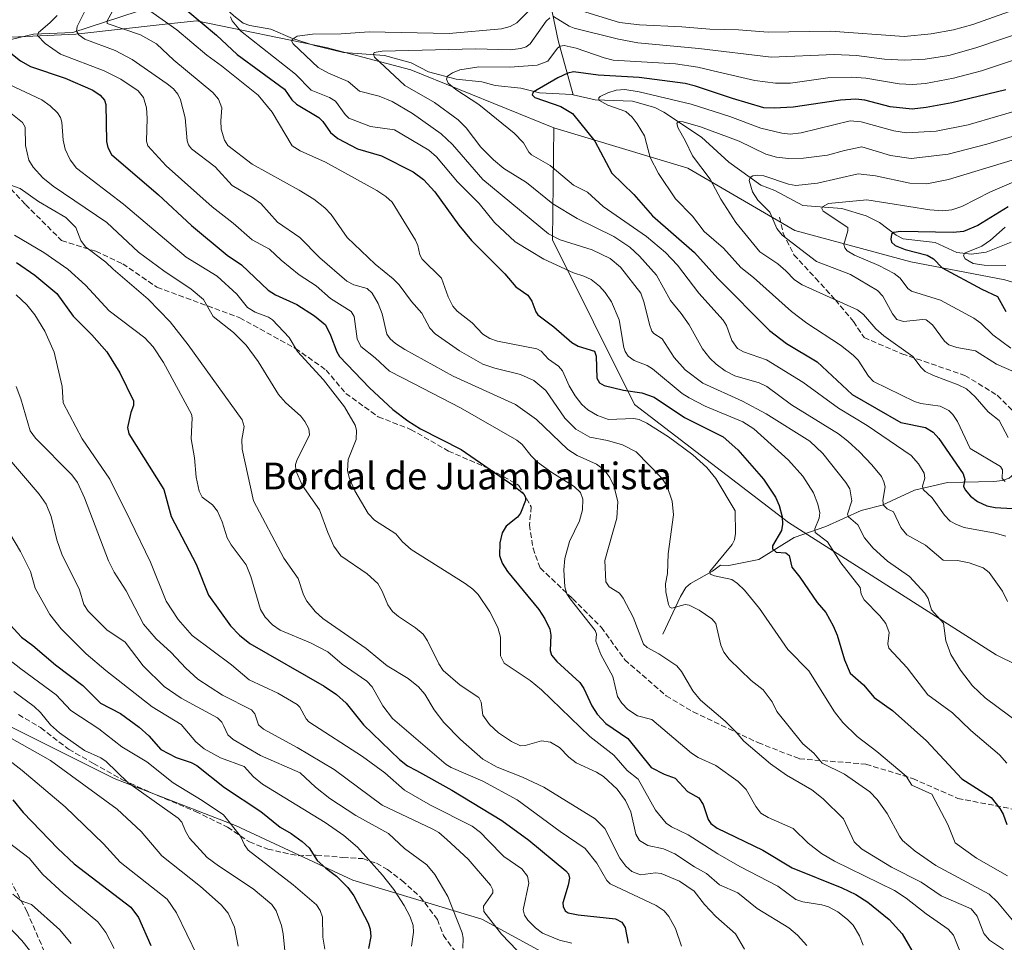
# Model space of a CAD drawing. Units: metres. Extents: x 661429 to 664883, y 4755779 to 4758409.
# Drawn here: x 662440 to 662734, y 4757369 to 4757645 of the extents above; entities that cross this region are included whole.
import ezdxf
from ezdxf.enums import TextEntityAlignment as Align

# ---------------------------------------------------------------- set-up
doc = ezdxf.new("R2010")
doc.units = ezdxf.units.M
doc.header["$MEASUREMENT"] = 0
doc.linetypes.add('DGN Style 3', pattern=[2.307223, 1.648017, -0.659207])
for name, color, linetype, lineweight in [('Arbolado forestal CxS', 92, 'Continuous', 0), ('Corriente natural lineal', 142, 'Continuous', 13), ('Curva de nivel maestra', 30, 'Continuous', 30), ('Curva de nivel normal', 30, 'Continuous', 0), ('Senda', 7, 'DGN Style 3', 0), ('Texto cartográfico', 7, 'Continuous', 0)]:
    doc.layers.add(name, color=color, linetype=linetype, lineweight=lineweight)
doc.styles.add('Style-Arial', font='txt')

# ---------------------------------------------------------------- blocks, each defined once
blk = doc.blocks.new('*U6')
at = {"layer": 'Arbolado forestal CxS', "color": 92, "linetype": 'Continuous', "lineweight": 0}
blk.add_polyline3d([(662734.2555, 4757567.3789, 1095.996), (662706.2099, 4757572.7211, 1100.8625), (662671.4855, 4757582.0703, 1108.5475), (662639.4323, 4757600.7681, 1116.4672), (662599.3661, 4757612.7885, 1126.4798), (662556.6287, 4757630.1515, 1133.7031), (662531.2533, 4757636.8287, 1138.9095), (662492.5229, 4757644.8431, 1150.5904), (662482.2157, 4757643.6977, 1155.2626), (662456.4633, 4757640.8363, 1166.4545), (662428.4167, 4757639.5015, 1177.9137)], dxfattribs=at)

msp = doc.modelspace()

# ---------------------------------------------------------------- linework, layer by layer
at = {"layer": 'Arbolado forestal CxS', "color": 92, "linetype": 'Continuous', "lineweight": 0}
for points in [[(662599.3661, 4757612.7885, 1126.4798), (662556.6287, 4757630.1515, 1133.7031), (662531.2533, 4757636.8287, 1138.9095), (662492.5229, 4757644.8431, 1150.5904), (662482.2157, 4757643.6977, 1155.2626), (662456.4633, 4757640.8363, 1166.4545), (662428.4167, 4757639.5015, 1177.9137), (662407.048, 4757635.4947, 1187.147), (662376.3305, 4757642.1731, 1203.3335), (662350.9549, 4757646.1791, 1217.0951), (662325.5793, 4757652.8571, 1230.9854), (662300.4875, 4757646.5841, 1241.8926), (662298.8685, 4757646.1795, 1242.7067), (662278.8345, 4757636.8307, 1252.5292)], [(662428.4167, 4757639.5015, 1177.9137), (662456.4633, 4757640.8363, 1166.4545), (662482.2157, 4757643.6977, 1155.2626), (662492.5229, 4757644.8431, 1150.5904), (662531.2533, 4757636.8287, 1138.9095), (662556.6287, 4757630.1515, 1133.7031), (662599.3661, 4757612.7885, 1126.4798), (662598.9435, 4757579.2967, 1140.4492), (662623.5575, 4757530.0681, 1150.7988), (662669.5741, 4757494.7519, 1149.3508), (662731.6449, 4757455.1537, 1136.0731), (662788.3637, 4757427.3285, 1126.2352)], [(662278.8345, 4757636.8307, 1252.5292), (662296.5537, 4757614.5983, 1248.8453), (662309.8849, 4757596.8229, 1248.3654), (662308.7736, 4757577.9365, 1255.2222), (662314.3281, 4757552.3845, 1259.9238), (662322.1043, 4757531.2763, 1258.4783), (662332.1025, 4757507.9461, 1251.0638), (662342.1007, 4757486.8379, 1250.5621), (662359.8757, 4757473.5063, 1248.005), (662377.6509, 4757466.8403, 1245.3728), (662399.864, 4757454.6229, 1243.8539), (662399.8746, 4757454.6283, 1243.8483), (662437.5465, 4757433.3889, 1238.7161), (662467.9371, 4757418.1936, 1234.6028), (662504.1722, 4757404.1671, 1227.9477), (662539.2383, 4757387.8029, 1222.2633), (662577.8112, 4757376.1142, 1211.2732), (662605.8641, 4757360.9188, 1205.1076), (662617.5529, 4757337.5414, 1208.4236), (662633.917, 4757303.6441, 1214.0037), (662661.9699, 4757283.7733, 1215.4341), (662702.8804, 4757277.9289, 1201.4901), (662726.2579, 4757269.7468, 1196.7359), (662737.9467, 4757255.7204, 1199.7148)], [(662788.3637, 4757427.3285, 1126.2352), (662731.6449, 4757455.1537, 1136.0731), (662669.5741, 4757494.7519, 1149.3508), (662623.5575, 4757530.0681, 1150.7988), (662598.9435, 4757579.2967, 1140.4492), (662599.3661, 4757612.7885, 1126.4798), (662639.4323, 4757600.7681, 1116.4672), (662671.4855, 4757582.0703, 1108.5475), (662706.2099, 4757572.7211, 1100.8625), (662734.2555, 4757567.3789, 1095.996)], [(662788.3637, 4757427.3285, 1126.2352), (662731.6449, 4757455.1537, 1136.0731), (662669.5741, 4757494.7519, 1149.3508), (662623.5575, 4757530.0681, 1150.7988), (662598.9435, 4757579.2967, 1140.4492), (662599.3661, 4757612.7885, 1126.4798)], [(662599.3661, 4757612.7885, 1126.4798), (662639.4323, 4757600.7681, 1116.4672), (662671.4855, 4757582.0703, 1108.5475), (662706.2099, 4757572.7211, 1100.8625), (662734.2555, 4757567.3789, 1095.996), (662774.3217, 4757555.3587, 1091.8306), (662826.4091, 4757550.0163, 1086.2319), (662853.7865, 4757552.6861, 1077.0944), (662871.8177, 4757567.3779, 1068.1786)], [(662437.5465, 4757433.3889, 1238.7161), (662467.9371, 4757418.1936, 1234.6028), (662504.1722, 4757404.1671, 1227.9477), (662539.2383, 4757387.8029, 1222.2633), (662577.8112, 4757376.1142, 1211.2732), (662605.8641, 4757360.9188, 1205.1076)], [(662605.8641, 4757360.9188, 1205.1076), (662577.8112, 4757376.1142, 1211.2732), (662539.2383, 4757387.8029, 1222.2633), (662504.1722, 4757404.1671, 1227.9477), (662467.9371, 4757418.1936, 1234.6028), (662437.5465, 4757433.3889, 1238.7161)]]:
    msp.add_polyline3d(points, dxfattribs=at)
at = {"layer": 'Corriente natural lineal', "color": 142, "linetype": 'Continuous', "lineweight": 13}
for points in [[(662598.7801, 4757752.7801, 1207.4757), (662594.2501, 4757733.8901, 1194.0198), (662590.7301, 4757716.1601, 1181.7221), (662590.4001, 4757713.9701, 1180.5362), (662590.3001, 4757711.9601, 1179.4045), (662593.5401, 4757689.2301, 1165.1085), (662595.4501, 4757664.6401, 1149.0465), (662595.7501, 4757662.3401, 1147.5425), (662600.7001, 4757638.9301, 1132.6269), (662605.1665, 4757622.6568, 1122.7695)], [(662384.0701, 4757638.1001, 1197.696), (662393.0261, 4757637.3529, 1193.0112), (662399.1015, 4757638.7599, 1190.3171), (662407.5147, 4757639.3911, 1186.2647), (662411.8607, 4757640.5799, 1185.0655), (662415.0444, 4757640.9515, 1183.8852), (662421.927, 4757640.8593, 1181.1119), (662428.487, 4757639.3354, 1177.8124), (662433.6532, 4757639.0254, 1175.7719), (662437.512, 4757639.3189, 1174.4675), (662443.7531, 4757640.7682, 1172.3334), (662455.5313, 4757641.3249, 1166.9583), (662474.7704, 4757647.5542, 1156.5015), (662485.3373, 4757652.4783, 1151.5216), (662493, 4757655, 1149.7795)], [(662493, 4757655, 1149.7795), (662494.2913, 4757654.5514, 1149.6212), (662496.7943, 4757652.7188, 1148.684), (662503.6436, 4757646.2776, 1146.3864), (662506.5214, 4757644.1206, 1145.1997), (662508.4876, 4757643.3725, 1144.3463), (662514.7032, 4757642.2836, 1142.7602), (662521.2315, 4757639.5589, 1141.5184), (662527.8313, 4757637.3976, 1139.3136), (662536.4742, 4757635.3402, 1138.1476), (662548.7598, 4757634.4201, 1135.9747), (662556.6886, 4757632.2482, 1133.7688), (662561.8927, 4757629.5456, 1132.2269), (662570.1582, 4757627.382, 1129.974), (662577.8219, 4757626.5699, 1128.8035), (662581.8606, 4757625.4681, 1127.97), (662589.5119, 4757624.6264, 1126.9198), (662595.1112, 4757623.2684, 1125.1757), (662604.8835, 4757622.7187, 1122.8484), (662605.1665, 4757622.6568, 1122.7695)], [(662605.1665, 4757622.6568, 1122.7695), (662611.7563, 4757621.2164, 1121.5952), (662622.9155, 4757620.7961, 1119.9376), (662629.5972, 4757618.8322, 1118.7624), (662632.2714, 4757617.5172, 1117.679), (662643.5331, 4757610.0108, 1114.639), (662651.7551, 4757602.5468, 1111.9764), (662661.285, 4757595.6881, 1110.1167), (662665.5329, 4757594.0103, 1109.1587), (662673.8998, 4757589.5627, 1107.6014), (662685.5283, 4757588.6658, 1104.84), (662692.7785, 4757586.4651, 1102.9907), (662696.7673, 4757584.4378, 1102.1378), (662701.7984, 4757580.6489, 1100.6331), (662703.9166, 4757579.5989, 1100.1861), (662713.4659, 4757578.4786, 1098.5111), (662719.9238, 4757575.5209, 1097.1247), (662724.3278, 4757575.0229, 1096.0707), (662728.7178, 4757575.5958, 1095.1938), (662736.1651, 4757578.6356, 1093.1224)], [(662646.8289, 4757480.2546, 1155.8138), (662649.2429, 4757482.0245, 1155.3719), (662651.6779, 4757481.953, 1154.6993), (662660.6707, 4757483.6971, 1151.8397), (662671.2881, 4757490.2975, 1148.5714), (662680.754, 4757493.5934, 1144.3503), (662691.2684, 4757498.3519, 1138.9953), (662697.539, 4757499.9749, 1135.8215), (662707.2528, 4757504.39, 1131.1996), (662717.099, 4757506.7644, 1127.5584), (662731.029, 4757506.9965, 1121.2272), (662733.5743, 4757507.3252, 1120.1375), (662735.5546, 4757508.0714, 1119.2057), (662739.7138, 4757511.5701, 1116.8835), (662742.3057, 4757515.2256, 1114.5535), (662745.6441, 4757528.7299, 1109.0773), (662749.8727, 4757539.5812, 1102.9764), (662753.5279, 4757546.7814, 1098.227), (662758.422, 4757553.2398, 1094.7573), (662762.618, 4757562.2183, 1090.607), (662770.4257, 4757571.3439, 1085.5156), (662771.7717, 4757572.5324, 1084.795), (662773, 4757573, 1084.5413)], [(662632.0301, 4757461.3701, 1162.9788), (662637.3201, 4757472.6301, 1158.5785), (662638.8501, 4757475.3001, 1158.2254), (662640.2301, 4757476.5701, 1157.6989), (662646.8289, 4757480.2546, 1155.8138)]]:
    msp.add_polyline3d(points, dxfattribs=at)
at = {"layer": 'Curva de nivel maestra', "color": 30, "linetype": 'Continuous', "lineweight": 30, "flags": 128}
for points, elevation in [([(662489.93, 4757647.7201), (662498.52, 4757640.5201), (662504.69, 4757634.7201), (662518.79, 4757624.3701), (662521.07, 4757621.1501), (662522.42, 4757619.8301), (662529.14, 4757615.8601), (662530.3, 4757614.7201), (662532.62, 4757611.3601), (662534.74, 4757609.6001), (662540.7, 4757606.5401), (662547.84, 4757604.4701), (662557.34, 4757599.6301), (662560.37, 4757597.3901), (662563.75, 4757593.7001), (662571, 4757583.7001), (662574.78, 4757579.1401), (662584.77, 4757569.1801), (662588.04, 4757565.2701), (662591.65, 4757562.7301), (662592.84, 4757560.9101), (662594.01, 4757557.7201), (662594.64, 4757556.8501), (662599.4, 4757553.3001), (662604.73, 4757548.5801), (662606.68, 4757547.5501), (662611.57, 4757545.9701), (662612.07, 4757544.5401), (662612.21, 4757537.9001), (662613.04, 4757536.5101), (662614.47, 4757535.7601), (662620.27, 4757534.3701), (662625.74, 4757533.5601), (662629.36, 4757532.2901), (662638.47, 4757526.1601), (662650.07, 4757520.3901), (662654.37, 4757516.4901), (662662.09, 4757507.7701), (662665.65, 4757502.3901), (662666.77, 4757499.8101), (662667.67, 4757496.4401), (662667.79, 4757494.2301), (662667.5, 4757492.4201), (662664.77, 4757487.7701), (662664.78, 4757486.9101), (662665.84, 4757485.9301), (662668.78, 4757485.7001), (662669.82, 4757484.9201), (662670.52, 4757481.3801), (662672.95, 4757478.4601), (662678.13, 4757470.8601), (662680.69, 4757467.8801), (662682.91, 4757463.8901), (662684.1, 4757461.0501), (662686.29, 4757453.6601), (662688.06, 4757449.6801), (662691.97, 4757446.2201), (662695.16, 4757442.4201), (662700.72, 4757438.5101), (662710.84, 4757429.5101), (662721.43, 4757418.1301), (662730.17, 4757412.5401), (662732.81, 4757409.2001), (662733.79, 4757407.5201), (662734.92, 4757404.4201)], 1150), ([(662436.94, 4757635.1301), (662439.87, 4757632.8501), (662442.87, 4757631.1801), (662453.28, 4757627.6401), (662461.5, 4757624.0401), (662463.74, 4757622.6101), (662464.95, 4757621.0601), (662465.42, 4757619.7501), (662465.63, 4757608.6901), (662465.97, 4757606.8801), (662467.1, 4757604.8701), (662481.11, 4757592.7301), (662491.06, 4757583.5601), (662501.65, 4757574.7501), (662505.93, 4757571.8401), (662513.96, 4757564.2201), (662516.13, 4757562.8401), (662522.53, 4757559.9801), (662527.78, 4757556.5401), (662531.07, 4757553.8801), (662532.61, 4757550.8101), (662534.44, 4757545.8201), (662535.29, 4757544.4601), (662544.27, 4757535.0401), (662551.26, 4757528.5201), (662555.75, 4757525.1501), (662559.52, 4757522.8001), (662571.72, 4757516.6401), (662587.47, 4757505.7601), (662590.41, 4757503.3501), (662590.92, 4757502.2701), (662590.92, 4757501.3301), (662589.46, 4757497.5101), (662588.56, 4757496.3501), (662585.15, 4757493.7001), (662583.89, 4757491.7001), (662583.19, 4757488.6401), (662583.09, 4757484.8701), (662583.95, 4757482.5701), (662585.5, 4757480.1001), (662594.87, 4757468.7901), (662596.71, 4757465.9201), (662598.16, 4757462.8401), (662598.46, 4757461.0801), (662598.31, 4757456.5101), (662598.72, 4757455.1101), (662600.29, 4757453.2101), (662607.17, 4757446.9201), (662608.39, 4757445.1001), (662610.73, 4757439.9201), (662612.33, 4757437.4201), (662614.96, 4757434.6401), (662621.55, 4757430.1901), (662628.52, 4757421.4701), (662632.35, 4757419.5001), (662635.66, 4757418.3201), (662639.39, 4757414.3101), (662642.8, 4757412.3901), (662644.08, 4757410.4601), (662645.51, 4757405.9601), (662646.3, 4757404.7901), (662648.22, 4757403.3801), (662661.87, 4757396.7301), (662670.71, 4757391.5401), (662685.55, 4757385.5501), (662689.71, 4757383.5201), (662693.31, 4757381.1801), (662699.64, 4757376.0701), (662703.58, 4757371.7201), (662707.85, 4757364.3401)], 1175), ([(662734.55, 4757624.2001), (662718.45, 4757620.2901), (662710.76, 4757618.8301), (662706.54, 4757618.3801), (662700, 4757619.0401), (662692.43, 4757621.0801), (662689.76, 4757621.3901), (662685.09, 4757621.1101), (662671.01, 4757618.9601), (662665.3, 4757618.6601), (662662.2, 4757618.8201), (662652.8, 4757621.5201), (662641.8, 4757625.2801), (662638.62, 4757626.0301), (662624.9, 4757627.8601), (662612.65, 4757628.5501), (662605.23, 4757629.5601), (662603.54, 4757629.1601), (662600.63, 4757627.7501), (662593.16, 4757623.5101), (662592.91, 4757622.7001), (662593.75, 4757621.9101), (662601.48, 4757619.2001), (662605.01, 4757617.0401), (662611.64, 4757608.7601), (662616.7, 4757599.2801), (662623.36, 4757592.8201), (662628.86, 4757586.5001), (662641.47, 4757575.4801), (662648.44, 4757567.7201), (662663.84, 4757552.1701), (662668.98, 4757548.2701), (662678.17, 4757542.7801), (662688.63, 4757533.0001), (662703.18, 4757524.6401), (662710.51, 4757523.1701), (662712.87, 4757521.8101), (662714.56, 4757519.8801), (662721.82, 4757509.2901), (662722.36, 4757507.6701), (662721.95, 4757505.6101), (662722.46, 4757504.5501), (662723.99, 4757502.6501), (662726.07, 4757501.0501), (662728.87, 4757499.7601), (662731.43, 4757499.2101), (662746.97, 4757498.3701)], 1125), ([(662735.26, 4757589.2001), (662726.23, 4757583.6001), (662721.89, 4757581.8401), (662718.83, 4757581.5301), (662703.03, 4757581.7701), (662701.11, 4757581.4701), (662700.41, 4757580.8501), (662700.14, 4757579.5301), (662700.42, 4757578.6401), (662701.46, 4757577.6301), (662704.49, 4757576.3901), (662711.05, 4757574.7001), (662712.9, 4757573.5701), (662715.54, 4757570.9201), (662727.36, 4757564.5701), (662732.1, 4757562.3401), (662734.55, 4757557.8901)], 1100), ([(662438.7, 4757572.5201), (662444.15, 4757568.7601), (662450.71, 4757563.2701), (662455.65, 4757556.4801), (662461.23, 4757550.9201), (662465.66, 4757545.8001), (662469.6, 4757539.5301), (662473.63, 4757531.1401), (662473.68, 4757529.7601), (662472.86, 4757527.6701), (662471.84, 4757523.1801), (662472.32, 4757521.2601), (662482.7, 4757504.5901), (662484.95, 4757496.5901), (662492.43, 4757482.3001), (662496.14, 4757472.9901), (662502.66, 4757463.8901), (662505.36, 4757461.0801), (662508.48, 4757458.6301), (662530.71, 4757445.7901), (662534.35, 4757443.3401), (662537.3, 4757440.7001), (662542.45, 4757434.2501), (662553.27, 4757423.9101), (662555.64, 4757421.9601), (662558.34, 4757420.6201), (662568.91, 4757414.6801), (662583.86, 4757405.6601), (662591.88, 4757399.8001), (662602.97, 4757390.5901), (662603.75, 4757389.6601), (662604.03, 4757388.4301), (662603.69, 4757386.3501), (662602.08, 4757381.0701), (662602.17, 4757379.9401), (662602.73, 4757378.6601), (662603.7, 4757377.9901), (662606.63, 4757377.3901), (662617.79, 4757376.2301), (662619.77, 4757375.2401), (662620.74, 4757373.6201), (662621.62, 4757368.9901)], 1200), ([(662434.63, 4757466.5201), (662440.13, 4757460.4301), (662443.53, 4757457.9701), (662450.31, 4757452.1701), (662458.56, 4757446.0701), (662463.85, 4757440.7701), (662469.82, 4757437.6001), (662475.37, 4757433.6001), (662478.23, 4757431.0001), (662481.82, 4757426.8801), (662486.45, 4757424.4501), (662490.94, 4757423.0401), (662492.66, 4757422.1201), (662500.92, 4757415.5301), (662511.71, 4757408.3501), (662517.51, 4757403.6701), (662520.86, 4757401.7501), (662524.14, 4757399.3901), (662526.25, 4757397.5001), (662528.62, 4757393.7101), (662531.2, 4757391.3701), (662534.4, 4757389.0101), (662537.75, 4757385.5801), (662539.53, 4757383.1401), (662543.85, 4757374.9901), (662544.5, 4757373.1901), (662544.65, 4757371.0001), (662543.97, 4757367.3601)], 1225), ([(662437.58, 4757411.7901), (662440.66, 4757408.0601), (662451.02, 4757397.3001), (662455.96, 4757392.7001), (662472.92, 4757379.7701), (662475.12, 4757376.6301), (662478.82, 4757368.2701)], 1250)]:
    msp.add_lwpolyline(points, dxfattribs=dict(at, elevation=elevation))
at = {"layer": 'Curva de nivel normal', "color": 30, "linetype": 'Continuous', "lineweight": 0, "flags": 128}
for points, elevation in [([(662459.79, 4757649.11), (662456.84, 4757643.07), (662456.65, 4757641.7), (662457.34, 4757640.57), (662459.14, 4757639.35), (662468.17, 4757635.9), (662473.32, 4757633.28), (662483.78, 4757626), (662485.68, 4757624.42), (662486.92, 4757622.9), (662487.7, 4757621.2), (662489.1, 4757615.78), (662489.68, 4757608.92), (662490.14, 4757607.68), (662491.01, 4757606.55), (662498.05, 4757601.17), (662503.19, 4757595.56), (662509.31, 4757592), (662511.76, 4757590.17), (662516.7, 4757584.62), (662523.41, 4757580), (662529.41, 4757573.9), (662537.49, 4757566.91), (662539.56, 4757565.84), (662543.55, 4757564.72), (662545.03, 4757563.38), (662546.88, 4757560.24), (662548.04, 4757557.15), (662549.44, 4757551.08), (662550.43, 4757549.71), (662552.03, 4757548.29), (662554.78, 4757546.51), (662569.32, 4757538.56), (662587.88, 4757530.08), (662594.16, 4757525.62), (662603.53, 4757516.56), (662606.36, 4757514.83), (662612.18, 4757512.21), (662614.42, 4757510.54), (662616.09, 4757508.18), (662617.31, 4757505.7), (662618.51, 4757501.06), (662618.18, 4757496.08), (662616.82, 4757491.16), (662614.61, 4757483.45), (662614.98, 4757477.01), (662615.94, 4757475.49), (662619.01, 4757473.6), (662620.09, 4757472.17), (662623.09, 4757466.5), (662626.24, 4757458.36), (662627.3, 4757457.37), (662630.76, 4757455.47), (662636.19, 4757451.86), (662637.57, 4757450.22), (662640.99, 4757444.4), (662643.28, 4757441.64), (662650.67, 4757435.32), (662653.95, 4757432.1), (662656.22, 4757429.36), (662664.2, 4757422.62), (662668.96, 4757419.19), (662676.52, 4757414.85), (662679.96, 4757412.12), (662685.99, 4757406.13), (662689.26, 4757399.31), (662691.44, 4757397.13), (662700.39, 4757391.65), (662709.26, 4757387.2), (662715.24, 4757383.12), (662724.24, 4757379.26), (662725.99, 4757377.02), (662727.97, 4757371.86), (662729.67, 4757369.85), (662733.86, 4757367.05)], 1165), ([(662468.5, 4757649.64), (662465.78, 4757644.8), (662465.75, 4757643.98), (662475.81, 4757640.65), (662480.54, 4757637.91), (662485.71, 4757633.06), (662497.36, 4757623.35), (662499.14, 4757621.34), (662500.13, 4757618.81), (662499.78, 4757614.91), (662499.89, 4757612.43), (662500.88, 4757609.08), (662501.88, 4757607.53), (662509.15, 4757601.93), (662523.22, 4757594.19), (662527.56, 4757591.47), (662530.87, 4757588.88), (662532.75, 4757586.91), (662537.59, 4757580.03), (662545.96, 4757572.06), (662551.35, 4757567.68), (662553.11, 4757565.89), (662556.78, 4757560.82), (662559.86, 4757557.37), (662562.28, 4757552.89), (662563.9, 4757551.18), (662571.16, 4757546.15), (662578.13, 4757542.09), (662581.74, 4757540.9), (662589.38, 4757539.06), (662593.41, 4757537.27), (662596.97, 4757534.27), (662602.64, 4757525.96), (662605.92, 4757522.67), (662610.2, 4757520.25), (662615.46, 4757519.25), (662619.91, 4757518.02), (662623.99, 4757515.9), (662631.54, 4757508.08), (662633.19, 4757505.8), (662634.73, 4757501.17), (662635.15, 4757497.1), (662633.57, 4757485.36), (662633.42, 4757479.56), (662632.77, 4757476.38), (662632.88, 4757473.99), (662633.73, 4757470.24), (662634.13, 4757469.47), (662634.69, 4757469.17), (662638.63, 4757470.21), (662639.87, 4757470.09), (662642.81, 4757468.57), (662646.66, 4757465.95), (662647.85, 4757464.59), (662649.33, 4757458.09), (662650.27, 4757456), (662651.85, 4757453.92), (662658.41, 4757447.56), (662662.01, 4757444.68), (662664.66, 4757441.18), (662666.04, 4757438.29), (662673.87, 4757428.54), (662677.15, 4757425.75), (662679.6, 4757422.83), (662686.36, 4757419.49), (662693.86, 4757414.27), (662696.08, 4757411.88), (662699.1, 4757407.72), (662702.73, 4757400.92), (662703.69, 4757399.69), (662707.45, 4757396.49), (662713.64, 4757392.23), (662729.58, 4757383.57), (662732.06, 4757381.26), (662736.56, 4757375.82)], 1160), ([(662594.43, 4757650.23), (662588.28, 4757644.22), (662586.35, 4757643.07), (662583.75, 4757642.41), (662568.04, 4757641.03), (662544.19, 4757641.46), (662535.81, 4757640.94), (662527.16, 4757640.83), (662522.65, 4757640.23), (662521.13, 4757639.26), (662521.06, 4757638.58), (662521.4, 4757637.89), (662528.9, 4757630.82), (662532.01, 4757629.11), (662537.85, 4757626.64), (662541.28, 4757623.8), (662547.15, 4757622.25), (662551.04, 4757620.65), (662557.07, 4757617.06), (662565.65, 4757610.97), (662569.04, 4757607.83), (662578.13, 4757597.38), (662597.81, 4757581.09), (662601.32, 4757579.29), (662610.82, 4757576.27), (662616.25, 4757573.75), (662619.32, 4757571.08), (662625.38, 4757563.31), (662626.44, 4757560.5), (662627.96, 4757553.99), (662628.72, 4757552), (662629.34, 4757551.27), (662631.8, 4757549.66), (662635.38, 4757544.08), (662638.65, 4757540.46), (662643.99, 4757536.39), (662655.85, 4757531.1), (662662.85, 4757527.28), (662675.93, 4757519.08), (662679.83, 4757515.43), (662686.71, 4757506.75), (662687.89, 4757504.81), (662688.51, 4757501.24), (662687.24, 4757497.26), (662687.48, 4757496.42), (662690.26, 4757494.06), (662692.29, 4757490.23), (662694.87, 4757487.08), (662699.14, 4757483.21), (662705.72, 4757478.65), (662710.39, 4757473.66), (662711.38, 4757472.04), (662712.39, 4757468.65), (662715.91, 4757464.71), (662716.61, 4757459.42), (662718.1, 4757455.3), (662721, 4757450.57), (662724.58, 4757445.93), (662728.39, 4757442.36), (662739.25, 4757434.27)], 1140), ([(662450.81, 4757646.44), (662448.68, 4757644.17), (662445.28, 4757641.27), (662444.99, 4757640.41), (662447.26, 4757638.01), (662451.84, 4757634.85), (662464.93, 4757629.87), (662469.85, 4757627.36), (662475.1, 4757623.89), (662476.69, 4757621.83), (662477.54, 4757618.74), (662477.76, 4757615.71), (662477.55, 4757608.83), (662477.95, 4757607.46), (662483.45, 4757601.42), (662497.22, 4757589.15), (662503.51, 4757584.25), (662509.21, 4757579.26), (662514.35, 4757576.55), (662517.8, 4757573.23), (662523.2, 4757568.82), (662528.27, 4757565.52), (662532.63, 4757561.74), (662538.76, 4757557.86), (662539.69, 4757556.38), (662540.59, 4757549.65), (662541.66, 4757547.37), (662545.96, 4757544.02), (662550.28, 4757540.04), (662557.43, 4757536.31), (662571.52, 4757529.03), (662588.3, 4757519.38), (662589.92, 4757518.12), (662592.6, 4757514.69), (662594.52, 4757512.79), (662598.74, 4757509.73), (662605.42, 4757505.57), (662607.34, 4757503.74), (662608.09, 4757501.79), (662607.95, 4757498.6), (662607.03, 4757495.3), (662604.12, 4757489.13), (662602.72, 4757483.98), (662602.34, 4757480.6), (662602.72, 4757475.48), (662603.32, 4757473.48), (662604.26, 4757471.94), (662611.76, 4757462.43), (662612.1, 4757461.36), (662611.99, 4757459.24), (662613.42, 4757455.25), (662616.99, 4757448.71), (662618.42, 4757442.7), (662619.69, 4757440.74), (662621.49, 4757438.89), (662624.37, 4757436.94), (662628.73, 4757435.9), (662640.6, 4757425.74), (662642.55, 4757424.49), (662647.8, 4757422.14), (662654.55, 4757417.29), (662656.9, 4757414.87), (662659.78, 4757409.81), (662661.32, 4757407.87), (662663.52, 4757406.5), (662670.96, 4757403.21), (662675.5, 4757398.83), (662679.41, 4757395.79), (662683.37, 4757393.48), (662701.23, 4757384.68), (662704.72, 4757382.45), (662710.7, 4757377.74), (662717.34, 4757373.18), (662718.88, 4757371.31), (662721.47, 4757364.86)], 1170), ([(662477.84, 4757648.27), (662486.68, 4757642.08), (662495.57, 4757634.54), (662500.04, 4757631.37), (662511, 4757622.6), (662515.19, 4757617.51), (662521.15, 4757607.38), (662523.56, 4757605.92), (662531.09, 4757602.55), (662546.48, 4757594.05), (662549.16, 4757592.27), (662550.99, 4757590.56), (662558.06, 4757579.25), (662558.74, 4757577.6), (662559.33, 4757574.79), (662559.97, 4757573.56), (662565.83, 4757567.88), (662567.8, 4757562.21), (662569.17, 4757559.5), (662570.5, 4757558), (662574.94, 4757554.46), (662578.13, 4757551.1), (662580.25, 4757549.79), (662582.58, 4757548.96), (662594.35, 4757546.67), (662595.6, 4757546.03), (662597.83, 4757543.61), (662600.82, 4757541.55), (662601.94, 4757540.12), (662603.93, 4757535.68), (662605.76, 4757532.61), (662607.81, 4757530.06), (662609.6, 4757528.49), (662612.47, 4757526.81), (662615.71, 4757525.61), (662623.32, 4757525.87), (662624.92, 4757525.53), (662627.2, 4757524.48), (662633.7, 4757520.35), (662641, 4757514.97), (662645.13, 4757511.22), (662647.79, 4757507.95), (662653.61, 4757498.27), (662653.72, 4757491.44), (662653.44, 4757489.54), (662652.77, 4757488.15), (662646.08, 4757480.12), (662646.1, 4757479.32), (662647.4, 4757478.86), (662652.63, 4757477.74), (662654.36, 4757476.57), (662656.46, 4757474.51), (662660.9, 4757469.04), (662669.34, 4757456.76), (662675.63, 4757450.4), (662683.32, 4757438.19), (662685.86, 4757434.97), (662690.08, 4757430.73), (662696.02, 4757426.3), (662704.72, 4757418.94), (662706.5, 4757416.24), (662712.49, 4757413.5), (662717.24, 4757404.5), (662719.45, 4757398.98), (662725.84, 4757394.36), (662735.08, 4757389.06)], 1155), ([(662502.72, 4757645.95), (662503.23, 4757644.84), (662505.68, 4757641.83), (662522.13, 4757628.89), (662526.79, 4757624.08), (662532.28, 4757621.89), (662534.04, 4757620.76), (662536.94, 4757616.74), (662538.1, 4757615.68), (662544.52, 4757613.23), (662551.69, 4757612.23), (662561.96, 4757606.16), (662564.25, 4757604.09), (662570.61, 4757596.6), (662577.05, 4757590.17), (662581.64, 4757584.51), (662587.79, 4757578.71), (662596.41, 4757573.56), (662605.24, 4757569.4), (662608.37, 4757568.4), (662610.53, 4757567.47), (662613.03, 4757565.45), (662614.73, 4757563.57), (662616.64, 4757560.73), (662618.94, 4757555.33), (662620.35, 4757547.15), (662620.76, 4757545.88), (662621.66, 4757544.53), (662623.43, 4757543.25), (662627.27, 4757541.76), (662628.88, 4757540.74), (662637.81, 4757533.38), (662639.86, 4757532.01), (662644.64, 4757529.6), (662655.87, 4757524.84), (662659.17, 4757522.75), (662669.53, 4757513.38), (662673.89, 4757508.65), (662677.04, 4757503.67), (662678.39, 4757500.22), (662678.92, 4757497.7), (662678.75, 4757496.02), (662677.45, 4757492.89), (662677.58, 4757491.74), (662681.27, 4757488.96), (662685.18, 4757482.73), (662690.96, 4757475.37), (662691.34, 4757473.35), (662692.25, 4757471.61), (662696.88, 4757466.84), (662698.64, 4757464.52), (662699.68, 4757461.83), (662699.25, 4757458.46), (662699.54, 4757457.16), (662705.02, 4757451.28), (662711.2, 4757443.22), (662718.64, 4757437.86), (662724.1, 4757432.52), (662732.67, 4757425.3), (662734.88, 4757422.76)], 1145), ([(662598.17, 4757645.71), (662597.1, 4757644.69), (662592.26, 4757637.88), (662591.07, 4757637.04), (662589.56, 4757636.51), (662586.33, 4757636.16), (662575.96, 4757636.4), (662548.04, 4757635.74), (662545.67, 4757635.3), (662545.43, 4757634.8), (662545.79, 4757633.9), (662554.86, 4757625.42), (662563.65, 4757620.39), (662570.81, 4757615.18), (662573.2, 4757612.78), (662577.58, 4757607.01), (662581.32, 4757603.2), (662584.42, 4757600.59), (662591.21, 4757596.45), (662599.04, 4757590.02), (662606.39, 4757585.64), (662617.34, 4757580.3), (662622.13, 4757577.15), (662625, 4757574.45), (662630.13, 4757568.7), (662634.32, 4757561.11), (662637.49, 4757557.23), (662639.89, 4757553.89), (662643.82, 4757546.68), (662646.01, 4757543.89), (662647.9, 4757542.08), (662650.64, 4757540.16), (662653.5, 4757538.66), (662660.81, 4757536.49), (662663.08, 4757535.39), (662670.49, 4757529.92), (662684.51, 4757521.26), (662687.34, 4757519.13), (662690.77, 4757515.9), (662694.53, 4757512.01), (662697.38, 4757508.49), (662698.13, 4757506.96), (662698.44, 4757505.4), (662697.8, 4757501.39), (662698, 4757499.98), (662699.1, 4757498.86), (662700.94, 4757497.93), (662703.15, 4757493.3), (662704.97, 4757491.12), (662710.58, 4757487.95), (662715.85, 4757483.54), (662720.1, 4757483.4), (662723.57, 4757482.75), (662727.77, 4757481.21), (662729.59, 4757479.79), (662733.57, 4757474.23), (662735.04, 4757471.1)], 1135), ([(662755.7, 4757646.91), (662725.6, 4757636.68), (662717.52, 4757634.41), (662710.47, 4757633.33), (662704.27, 4757633.02), (662698.33, 4757633.31), (662689.9, 4757634.4), (662683.28, 4757634.77), (662664.37, 4757633.96), (662642.71, 4757636.53), (662624.55, 4757638.25), (662618.75, 4757639.31), (662605.45, 4757642.64), (662604.01, 4757643.21), (662599.33, 4757646.07)], 1135), ([(662737.04, 4757648.09), (662724.73, 4757643.68), (662718.94, 4757642.14), (662712.22, 4757640.89), (662704.14, 4757640.15), (662682.12, 4757641.74), (662663.45, 4757641.41), (662654.6, 4757642.15), (662646.01, 4757642.33), (662637.7, 4757643.03), (662624.99, 4757643.59), (662619.04, 4757644.31), (662607.71, 4757647.76)], 1140), ([(662734.55, 4757490.65), (662731.35, 4757491.53), (662722.12, 4757493.25), (662719.77, 4757494.12), (662717.94, 4757495.2), (662716.22, 4757496.97), (662712.56, 4757502.13), (662709.81, 4757504.64), (662709.62, 4757505.59), (662710.38, 4757508.02), (662710.14, 4757509.52), (662708.42, 4757512.32), (662706.24, 4757514.77), (662693.14, 4757523.79), (662684.48, 4757528.98), (662673.82, 4757536.77), (662663.04, 4757543.42), (662656.1, 4757545.84), (662654.35, 4757546.84), (662652.64, 4757549.16), (662650.99, 4757553.67), (662650.01, 4757555.32), (662642.8, 4757563.4), (662636.4, 4757571.69), (662632.82, 4757575.47), (662627.1, 4757580.25), (662614.11, 4757589.25), (662609.43, 4757593.53), (662605.3, 4757595.69), (662598.29, 4757601.49), (662592.69, 4757604.76), (662591.94, 4757605.48), (662590.27, 4757608.33), (662587.49, 4757611.24), (662576.92, 4757619.74), (662570.11, 4757624.24), (662567.8, 4757626.18), (662567.3, 4757627.35), (662567.62, 4757628.21), (662569.11, 4757629.29), (662571.23, 4757630.1), (662576.94, 4757631.07), (662586.27, 4757630.9), (662594.37, 4757631.56), (662597.58, 4757632.76), (662600.47, 4757636.67), (662601.27, 4757637.21), (662602.43, 4757637.37), (662606.02, 4757636.64), (662614.44, 4757633.69), (662617.18, 4757633.04), (662635.82, 4757631.96), (662642.44, 4757630.91), (662648.69, 4757629.47), (662659.54, 4757626.93), (662665.71, 4757626.17), (662670.2, 4757626.2), (662681.38, 4757627.7), (662688.43, 4757627.96), (662692.68, 4757627.67), (662702.7, 4757625.95), (662706.61, 4757625.8), (662710.53, 4757626.1), (662718.94, 4757627.65), (662727.29, 4757629.89), (662764.02, 4757642.07)], 1130), ([(662436.53, 4757625.73), (662446.21, 4757621.21), (662448.78, 4757619.41), (662450.98, 4757617.27), (662451.88, 4757615.84), (662452.26, 4757614.51), (662452.6, 4757609.08), (662453.2, 4757606.4), (662454.75, 4757603.19), (662456.63, 4757600.73), (662470.71, 4757590.01), (662489.46, 4757574.13), (662498.7, 4757568.47), (662504.58, 4757563.1), (662507.78, 4757559.08), (662510.1, 4757557.65), (662514.08, 4757556.19), (662515.28, 4757555.41), (662520.25, 4757550.1), (662522.73, 4757545.86), (662530.49, 4757537.47), (662536.79, 4757529.33), (662539.97, 4757523.91), (662540.35, 4757522.34), (662540.28, 4757519.56), (662537.89, 4757513.59), (662537.63, 4757510.19), (662538.24, 4757507.88), (662539.9, 4757504.2), (662543.82, 4757497.41), (662545.76, 4757495.49), (662552.11, 4757491.38), (662554.12, 4757488.99), (662556.72, 4757486.74), (662572.86, 4757476.56), (662575.14, 4757474.83), (662576.71, 4757473.19), (662580.29, 4757468.03), (662582.62, 4757463.33), (662583.4, 4757460.49), (662583.47, 4757454.87), (662584.58, 4757452.72), (662592.26, 4757447.49), (662595.7, 4757444.71), (662610.17, 4757430.77), (662617.3, 4757425.16), (662621.28, 4757420.56), (662624.58, 4757418.02), (662629.81, 4757408.75), (662633.01, 4757404.84), (662634.57, 4757403.76), (662639.6, 4757401.41), (662648.43, 4757395.68), (662655.01, 4757391.85), (662666.35, 4757386.02), (662671.73, 4757382.05), (662673.83, 4757381.35), (662679.56, 4757380.44), (662681.58, 4757379.82), (662684.29, 4757378.35), (662687.26, 4757376.09), (662688.88, 4757374.33), (662690.76, 4757371.2), (662691.94, 4757368.35)], 1180), ([(662741.08, 4757618.88), (662723.29, 4757613.73), (662713.74, 4757611.77), (662704.91, 4757611.34), (662701.05, 4757611.93), (662691.29, 4757614.56), (662688.06, 4757614.91), (662673.36, 4757611.3), (662670.05, 4757610.93), (662667.6, 4757611.16), (662661.27, 4757612.66), (662652.06, 4757616.23), (662640.48, 4757619.87), (662624.88, 4757623.6), (662620.62, 4757624.26), (662618.04, 4757624.04), (662615.51, 4757623.27), (662613.26, 4757622.17), (662612.84, 4757621.72), (662612.84, 4757621.12), (662615.49, 4757619.6), (662620.94, 4757617.64), (662622.86, 4757616.01), (662624.32, 4757613.97), (662626.48, 4757610.44), (662628.18, 4757603.93), (662630.68, 4757599.13), (662635.74, 4757591.52), (662640.88, 4757586.36), (662644.39, 4757581.75), (662650.14, 4757576.83), (662655.29, 4757571.04), (662659.15, 4757568.08), (662670.42, 4757557.9), (662675.04, 4757554.37), (662685.11, 4757547.8), (662688.96, 4757544.84), (662690.38, 4757543.33), (662693.53, 4757538.49), (662695.04, 4757536.96), (662707.28, 4757531), (662709.14, 4757530.33), (662714.89, 4757529.52), (662717.5, 4757528.27), (662718.72, 4757527.07), (662720.09, 4757524.97), (662723.95, 4757516.92), (662732.95, 4757511.56), (662733.55, 4757510.55), (662733.45, 4757507.93), (662734.36, 4757506.99)], 1120), ([(662436.97, 4757617.15), (662440.49, 4757614.39), (662441.25, 4757612.95), (662441.42, 4757607.52), (662442.35, 4757603.14), (662443.63, 4757601.01), (662446.53, 4757597.85), (662449.6, 4757595.36), (662465.74, 4757584.49), (662475.14, 4757575.6), (662482.71, 4757569.99), (662490.96, 4757564.53), (662494.65, 4757561.42), (662497.53, 4757556.39), (662503.6, 4757551.55), (662507.33, 4757547.76), (662510.95, 4757542.87), (662517, 4757533.02), (662519.16, 4757530.61), (662523.69, 4757526.58), (662524.94, 4757525.02), (662526.1, 4757522.77), (662526.35, 4757521.01), (662522.51, 4757513.29), (662522.15, 4757512.08), (662522.21, 4757510.36), (662524.07, 4757505.94), (662529.29, 4757498.55), (662531.8, 4757491.79), (662533.63, 4757487.72), (662535.67, 4757484.8), (662543.53, 4757479.46), (662546.74, 4757476.53), (662548.09, 4757474.27), (662549.7, 4757470.1), (662551.12, 4757468.14), (662552.9, 4757466.62), (662558.04, 4757463.29), (662560.26, 4757461.4), (662561.64, 4757459.38), (662564.98, 4757452.46), (662566.31, 4757450.5), (662571.36, 4757446.17), (662576.91, 4757442.45), (662577.61, 4757440.99), (662578.13, 4757437.17), (662580.19, 4757434.31), (662582.87, 4757431.86), (662586.72, 4757429.32), (662589.42, 4757428.02), (662590.83, 4757428.06), (662595.71, 4757429.47), (662598.39, 4757429.12), (662601.11, 4757427.44), (662603.9, 4757424.6), (662606.08, 4757422.89), (662612.1, 4757420.12), (662614.23, 4757418.81), (662618.34, 4757414.98), (662620.79, 4757411.58), (662622.41, 4757408.2), (662623.87, 4757401.54), (662625.04, 4757399.71), (662627.49, 4757398.17), (662632.2, 4757397.22), (662635.59, 4757395.69), (662641.46, 4757391.75), (662645, 4757389.78), (662648.89, 4757386.4), (662654.44, 4757383.97), (662660.16, 4757379.37), (662669.63, 4757373.56), (662672.28, 4757371.32), (662675.08, 4757368.29)], 1185), ([(662750.88, 4757614.6), (662728.92, 4757607.96), (662717.33, 4757604.9), (662706.27, 4757603.65), (662700.11, 4757604.53), (662691.46, 4757607.11), (662686.3, 4757605.97), (662681.26, 4757604.66), (662674.08, 4757603.7), (662669.56, 4757603.62), (662665.94, 4757604.05), (662662.77, 4757604.97), (662654.79, 4757608.76), (662643.21, 4757613.1), (662638.08, 4757614.58), (662636.93, 4757614.65), (662636.21, 4757614.22), (662636.45, 4757612.85), (662638.8, 4757608.85), (662640.88, 4757604.47), (662646.12, 4757597.42), (662649.34, 4757591.47), (662653.81, 4757584.44), (662661.01, 4757575.68), (662666.37, 4757572.12), (662668.76, 4757569.99), (662671.34, 4757567.37), (662673.69, 4757565.88), (662690.21, 4757558.41), (662692, 4757556.96), (662695.7, 4757552.68), (662698.07, 4757550.57), (662706.78, 4757544.44), (662709.23, 4757541.09), (662710.49, 4757539.92), (662712.89, 4757538.68), (662720.34, 4757535.96), (662722.83, 4757534.73), (662725.45, 4757532.39), (662729.33, 4757527.91), (662732.58, 4757525.32), (662735.24, 4757520.2)], 1115), ([(662736.47, 4757603.08), (662717.4, 4757597.31), (662710.99, 4757596.09), (662705.84, 4757596.24), (662695.61, 4757598.47), (662690.4, 4757599.08), (662678.22, 4757596.25), (662671.73, 4757595.53), (662669.54, 4757595.96), (662662.17, 4757598.4), (662660.35, 4757598.66), (662658.91, 4757598.46), (662658.1, 4757597.93), (662657.81, 4757597.05), (662658.78, 4757593.65), (662660.41, 4757591.15), (662664.03, 4757587.55), (662666.06, 4757582.73), (662667.63, 4757580.69), (662677.91, 4757572.85), (662688.15, 4757568.96), (662696.18, 4757564.18), (662697.8, 4757562.46), (662700.68, 4757557.2), (662701.97, 4757555.49), (662703.99, 4757554.91), (662709.74, 4757555.5), (662710.71, 4757555.36), (662712.67, 4757553.85), (662716.25, 4757548.99), (662717.57, 4757547.89), (662719.9, 4757547.12), (662725.48, 4757546.12), (662731.8, 4757542.14), (662737.06, 4757539.83)], 1110), ([(662435.57, 4757596.12), (662439.82, 4757594.69), (662445.24, 4757590.77), (662453.4, 4757585.99), (662456.38, 4757583.03), (662457.94, 4757579.15), (662459.28, 4757577.23), (662465.43, 4757572.67), (662467.61, 4757570.5), (662478.03, 4757561.54), (662484.62, 4757554.82), (662490.03, 4757547.9), (662506.15, 4757525.47), (662506.77, 4757523.51), (662506.12, 4757519.59), (662506.17, 4757516.72), (662509.52, 4757501.21), (662518.65, 4757484.14), (662522.88, 4757478.02), (662524.5, 4757473.11), (662525.56, 4757471.21), (662528.05, 4757468.13), (662530.34, 4757466.01), (662543.23, 4757457.13), (662547.3, 4757453.67), (662549.54, 4757451.89), (662555.85, 4757448.16), (662558.94, 4757445.63), (662560.81, 4757443.46), (662563.62, 4757438.72), (662566.46, 4757434.98), (662571.46, 4757429.85), (662578.13, 4757423.96), (662582.4, 4757421.61), (662589.99, 4757418.65), (662596.44, 4757415.61), (662611.73, 4757406.18), (662614.68, 4757403.23), (662619.13, 4757394.4), (662620.88, 4757392), (662622.68, 4757390.35), (662625.32, 4757389.37), (662629.77, 4757389.96), (662631.47, 4757389.8), (662637.02, 4757387.54), (662641.37, 4757384.5), (662644.49, 4757380.49), (662647.82, 4757376.9), (662653.68, 4757371.78), (662656.45, 4757367.12)], 1190), ([(662736.97, 4757596.66), (662730.02, 4757593.7), (662721.46, 4757589.27), (662718.45, 4757588.23), (662715.77, 4757588), (662711.86, 4757588.26), (662692.97, 4757591.22), (662681.5, 4757590.12), (662679.74, 4757589.2), (662679.55, 4757588.65), (662679.98, 4757587.9), (662687.3, 4757583.01), (662687.36, 4757581.96), (662686.12, 4757577.94), (662686.42, 4757576.87), (662687.14, 4757575.99), (662689.3, 4757574.72), (662696.62, 4757571.64), (662701.18, 4757569.2), (662703.01, 4757567.81), (662705.3, 4757564.79), (662706.4, 4757563.91), (662715.06, 4757561.26), (662725.03, 4757555.84), (662727.06, 4757554.38), (662730.66, 4757550.87), (662736.1, 4757546.95)], 1105), ([(662734.4, 4757583.05), (662730.03, 4757579.25), (662727.37, 4757577.45), (662722.17, 4757575.28), (662721.89, 4757574.49), (662722.45, 4757573.59), (662724.84, 4757572.27), (662728.06, 4757571.68), (662734.53, 4757571.61)], 1095), ([(662438.11, 4757580.68), (662446.88, 4757575.51), (662454.07, 4757570.48), (662459.34, 4757565.74), (662466.35, 4757558.08), (662477.02, 4757550.02), (662479.59, 4757547.29), (662482.61, 4757542.6), (662490.98, 4757527.21), (662491.21, 4757526.11), (662490.96, 4757519.8), (662491.92, 4757514.06), (662492.42, 4757508.31), (662493.27, 4757504.15), (662494.17, 4757502.32), (662497.31, 4757500.06), (662498.75, 4757498.13), (662500.17, 4757494.95), (662501.69, 4757490.21), (662502.88, 4757488.12), (662507.34, 4757482.13), (662508.81, 4757478.62), (662511.64, 4757468.77), (662513.09, 4757466.41), (662515.2, 4757464.21), (662517.53, 4757462.6), (662526.58, 4757458.8), (662531.83, 4757456.06), (662536.07, 4757452.43), (662543.5, 4757447.27), (662545.04, 4757445.66), (662548.27, 4757439.92), (662551.17, 4757436.15), (662567.2, 4757422.36), (662568.64, 4757421.46), (662578.13, 4757417.37), (662588.45, 4757411.87), (662601.33, 4757402.32), (662608.76, 4757397.24), (662612.29, 4757392.86), (662615.21, 4757387.75), (662616.21, 4757386.67), (662629.98, 4757380.19), (662632.38, 4757378.63), (662633.8, 4757376.97), (662635.73, 4757373.35), (662637.56, 4757368.06)], 1195), ([(662438.61, 4757562.84), (662441.8, 4757559.85), (662444.21, 4757556.87), (662447.18, 4757552.02), (662449.97, 4757545.68), (662452.3, 4757535.41), (662452.59, 4757530.59), (662458.36, 4757519.78), (662466.64, 4757507.73), (662472.64, 4757495.49), (662478.77, 4757482.95), (662483.46, 4757471.2), (662487.04, 4757465.77), (662491.19, 4757461), (662502.96, 4757452.16), (662508.22, 4757447.75), (662516.88, 4757443.75), (662522.58, 4757440.35), (662523.46, 4757439.51), (662525.28, 4757436.08), (662526.15, 4757435.19), (662542.18, 4757424.8), (662548.89, 4757419.92), (662554.74, 4757414.68), (662562.48, 4757410.28), (662574.93, 4757403.97), (662577.47, 4757402.01), (662579.62, 4757399.75), (662584.46, 4757394.93), (662589.81, 4757391.22), (662591.53, 4757389.01), (662591.9, 4757386.94), (662590.26, 4757378.97), (662590.61, 4757377.3), (662591.6, 4757375.86), (662593.89, 4757373.5), (662595.97, 4757371.92), (662601.12, 4757369.88), (662604.75, 4757368.92)], 1205), ([(662438.56, 4757535.4), (662439.96, 4757531.74), (662442.74, 4757522.19), (662444.4, 4757519.95), (662455.26, 4757508.99), (662456.92, 4757506.72), (662459.02, 4757502.14), (662466.22, 4757483.28), (662467.86, 4757479.92), (662471.43, 4757474.3), (662476.64, 4757464.38), (662480.43, 4757459.95), (662484.98, 4757455.88), (662489.34, 4757451.17), (662492.96, 4757447.93), (662500.31, 4757443.15), (662508.95, 4757438.76), (662510, 4757437.55), (662511.1, 4757434.23), (662512.54, 4757433.01), (662522.66, 4757427.47), (662533.65, 4757420.94), (662548.08, 4757410.27), (662563.23, 4757403.05), (662565.02, 4757402.01), (662567.38, 4757399.95), (662573.73, 4757394.12), (662580.45, 4757386.29), (662581.13, 4757384.95), (662581.11, 4757384.04), (662578.4, 4757380), (662578.44, 4757378.42), (662583.71, 4757371.7), (662588.41, 4757366.8)], 1210), ([(662435.51, 4757514.89), (662445.48, 4757503.29), (662447.52, 4757500.26), (662449.06, 4757496.56), (662450.75, 4757489.62), (662452.26, 4757485.33), (662457.48, 4757474.64), (662458.86, 4757470.2), (662460.16, 4757468.21), (662465.67, 4757462.67), (662471.17, 4757458.96), (662476.56, 4757451.88), (662482.81, 4757445.77), (662487.9, 4757442.21), (662498.78, 4757436.32), (662500.14, 4757435.06), (662500.73, 4757433.81), (662501.93, 4757431.25), (662503.48, 4757429.85), (662511.67, 4757425.07), (662523.5, 4757419.86), (662528.07, 4757415.61), (662532.38, 4757412.26), (662540.21, 4757407.12), (662549.9, 4757401.78), (662554.7, 4757397.29), (662561.41, 4757392.41), (662563.8, 4757389.47), (662567.65, 4757382.87), (662571.96, 4757372.04), (662572.27, 4757370.5), (662572.19, 4757367.48)], 1215), ([(662436.69, 4757491.46), (662439.83, 4757486.05), (662442.84, 4757480.08), (662444.31, 4757475.16), (662448.63, 4757467.27), (662452.06, 4757462.98), (662459.47, 4757455.51), (662465.37, 4757450.48), (662479.24, 4757439.69), (662487.9, 4757434.38), (662492.34, 4757429.2), (662494.81, 4757427.09), (662499.71, 4757424.35), (662506.74, 4757421.8), (662509.57, 4757418.68), (662512.28, 4757416.56), (662531.02, 4757405.02), (662536.6, 4757401.17), (662540.67, 4757397.64), (662548.1, 4757389.34), (662551.49, 4757385.01), (662554.67, 4757380.22), (662556.42, 4757376.82), (662557.27, 4757374.27), (662557.37, 4757372.24), (662556.82, 4757368.05)], 1220), ([(662427.03, 4757461.12), (662439.93, 4757451), (662450.54, 4757443.2), (662454.89, 4757438.55), (662463.27, 4757433.1), (662470.19, 4757427.67), (662477.62, 4757423.24), (662485.56, 4757416.87), (662494.16, 4757411.64), (662500.6, 4757407.3), (662505.66, 4757401), (662506.83, 4757398.33), (662508, 4757396.82), (662521.47, 4757386.45), (662528.38, 4757380.38), (662529.52, 4757378.7), (662530.18, 4757376.75), (662530.3, 4757370.71), (662530.89, 4757367.16)], 1230), ([(662437.89, 4757444.27), (662443.93, 4757439.79), (662445.88, 4757437.99), (662448.87, 4757434.28), (662451.56, 4757431.86), (662458.99, 4757426.63), (662463.89, 4757424.36), (662465.5, 4757423.31), (662472.01, 4757417.03), (662487.03, 4757406.33), (662488.11, 4757405.17), (662489.19, 4757402.49), (662490.45, 4757400.41), (662495.75, 4757394.62), (662499.06, 4757392.05), (662509.5, 4757385.26), (662515.05, 4757380.56), (662516.37, 4757378.62), (662517.89, 4757374.2), (662518.42, 4757371.78), (662519.04, 4757365.69)], 1235), ([(662436.51, 4757430.55), (662448.85, 4757423.57), (662468.82, 4757409.06), (662475.99, 4757402.38), (662482.12, 4757395.05), (662493.76, 4757385.93), (662499.9, 4757380.41), (662501.96, 4757377.93), (662503.9, 4757373.74), (662504.93, 4757368.06)], 1240), ([(662434.96, 4757424.81), (662440.33, 4757420.61), (662453.28, 4757409.74), (662464.69, 4757398.63), (662469.73, 4757393.22), (662483.72, 4757382.1), (662486.53, 4757378.04), (662492.73, 4757365.25)], 1245), ([(662436.54, 4757398.83), (662442.42, 4757394.42), (662446.54, 4757389.45), (662452.67, 4757383.9), (662462.98, 4757375.3), (662465.39, 4757372.17), (662467.87, 4757367.34)], 1255), ([(662437.56, 4757383.65), (662440.12, 4757381.63), (662443.12, 4757380.55), (662451.63, 4757373), (662455.04, 4757368.91)], 1260), ([(662436.32, 4757373.92), (662440.29, 4757369.78), (662442.58, 4757366.91)], 1265)]:
    msp.add_lwpolyline(points, dxfattribs=dict(at, elevation=elevation))
at = {"layer": 'Senda', "color": 7, "linetype": 'DGN Style 3', "lineweight": 0}
for points in [[(662433.8467, 4757597.9583, 1191.3951), (662441.3819, 4757589.8849, 1191.4068), (662452.1465, 4757579.1203, 1206.7691), (662462.3729, 4757575.8909, 1202.1607), (662470.4463, 4757572.1233, 1201.1001), (662480.6727, 4757565.1263, 1197.7891), (662505.4311, 4757555.9765, 1187.9414), (662522.1163, 4757546.8265, 1189.4321), (662531.2661, 4757540.3679, 1187.805), (662537.1867, 4757533.3709, 1189.5622), (662546.8747, 4757526.3739, 1192.6005), (662556.5629, 4757522.6063, 1179.6544), (662567.8657, 4757516.1475, 1187.1094), (662580.2449, 4757510.7653, 1180.5617), (662588.8567, 4757505.9211, 1183.7277), (662592.6243, 4757499.4625, 1187.2181), (662592.0861, 4757494.0801, 1177.6983), (662593.1625, 4757487.0831, 1173.5098), (662595.3153, 4757481.1627, 1177.3978), (662605.0035, 4757472.0127, 1187.5017), (662613.6151, 4757463.4011, 1188.6213), (662620.6121, 4757453.7129, 1181.9829), (662632.9915, 4757442.9485, 1170.1189), (662641.0649, 4757438.1043, 1176.6734), (662660.4411, 4757428.9545, 1172.17), (662672.8203, 4757424.1103, 1178.6823), (662692.7349, 4757422.4957, 1177.8496), (662706.7287, 4757418.1899, 1168.6475), (662720.1845, 4757412.2693, 1165.2458), (662742.2519, 4757407.9635, 1163.3232)], [(662666.8999, 4757586.1173, 1125.1245), (662667.9763, 4757581.2733, 1119.4506), (662671.2057, 4757574.8145, 1117.221), (662677.6645, 4757567.8175, 1115.4652), (662683.5849, 4757561.3587, 1117.4403), (662688.9673, 4757554.8999, 1120.4352), (662692.1965, 4757550.0559, 1126.8417), (662703.4993, 4757545.2119, 1119.0344), (662722.3373, 4757538.7531, 1115.5165), (662732.0255, 4757532.8327, 1118.5309), (662739.5607, 4757525.2975, 1113.2494)], [(662399.2347, 4757445.5849, 1252.3617), (662400.7165, 4757443.9973, 1252.9778), (662406.3257, 4757436.2715, 1251.7673), (662416.9089, 4757421.4549, 1253.7402), (662423.6823, 4757412.3531, 1261.373), (662428.3391, 4757403.8865, 1260.6757), (662432.2549, 4757396.0547, 1258.7325), (662441.7799, 4757378.4865, 1261.1435), (662448.3415, 4757363.4581, 1266.8969), (662452.0722, 4757357.6295, 1265.8191)], [(662439.2399, 4757437.3299, 1248.1464), (662445.9073, 4757433.4141, 1242.7239), (662454.2683, 4757426.9581, 1250.2939), (662461.6765, 4757422.7249, 1245.9454), (662470.5665, 4757417.7507, 1238.9176), (662478.7157, 4757414.0465, 1242.7573), (662492.2625, 4757408.3315, 1234.2603), (662501.7875, 4757403.6747, 1232.6133), (662508.3491, 4757399.2297, 1231.2308), (662513.8525, 4757397.1131, 1229.1475), (662518.4033, 4757396.0547, 1229.1795), (662522.9541, 4757395.1023, 1229.959), (662528.3517, 4757395.3139, 1233.6073), (662536.2893, 4757394.5731, 1227.7132), (662542.2159, 4757394.2557, 1220.6658), (662546.3435, 4757392.8797, 1222.8078), (662549.6243, 4757390.9747, 1224.3798), (662553.9635, 4757387.6939, 1222.4618), (662559.3609, 4757382.8255, 1224.6453), (662564.5467, 4757376.0523, 1224.0056), (662566.3459, 4757371.2897, 1227.7137), (662569.9443, 4757366.4213, 1224.4642)]]:
    msp.add_polyline3d(points, dxfattribs=at)

# ---------------------------------------------------------------- block references
at = {"layer": 'Arbolado forestal CxS', "color": 92, "linetype": 'Continuous', "lineweight": 0}
msp.add_blockref('*U6', (0, 0), dxfattribs=at)

# ---------------------------------------------------------------- texts
at = {"layer": 'Texto cartográfico', "color": 7, "linetype": 'Continuous', "lineweight": 0, "style": 'Style-Arial'}
msp.add_text('Bordal de Juambautista', height=8, dxfattribs=at).set_placement((662573.453, 4757508.6702), align=Align.MIDDLE_CENTER)

doc.saveas('drawing.dxf')
